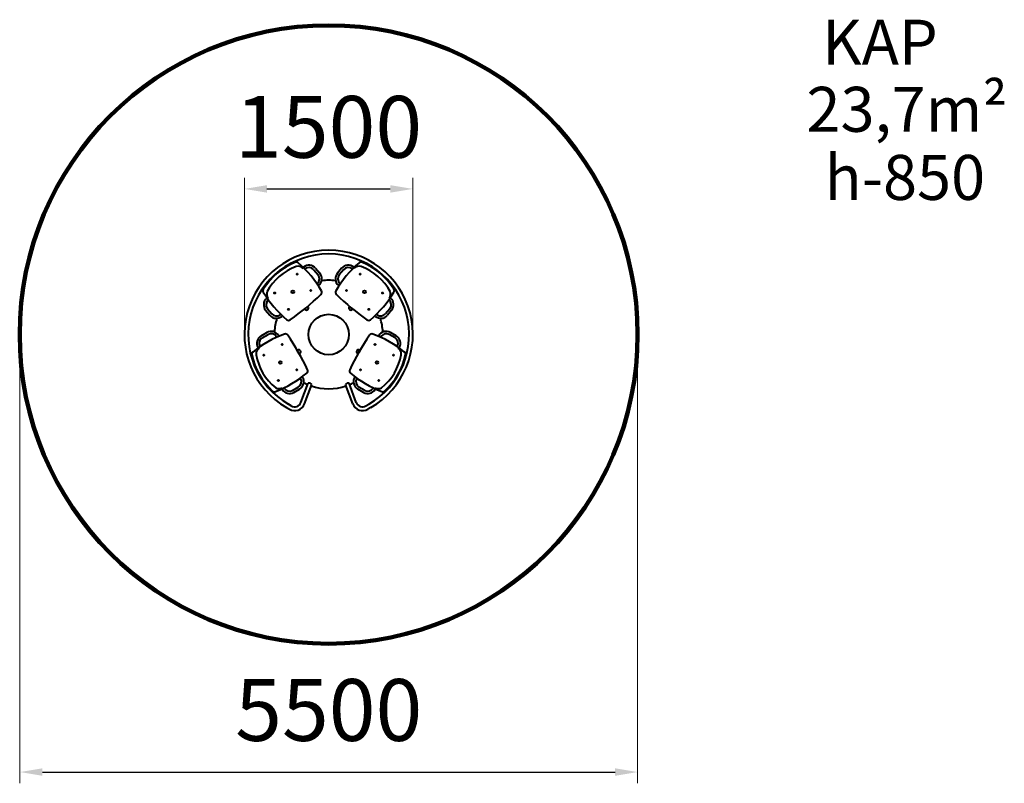
# Model space of a CAD drawing. Units: millimetres. Extents: x -643 to 8121, y -1419 to 5373.
import ezdxf

# ---------------------------------------------------------------- set-up
doc = ezdxf.new("R2010")
doc.units = ezdxf.units.MM
doc.linetypes.add('K5LT_BASIC', pattern=[0])
doc.layers.add('DiKom', color=7, linetype='Continuous')
doc.layers.add('Системный слой', color=7, linetype='Continuous')
doc.styles.add('style1', font='arialbd.ttf', dxfattribs={"width": 0.8})
doc.dimstyles.new('1-50', dxfattribs={"dimtxt": 550, "dimasz": 200, "dimexe": 100, "dimexo": 0, "dimgap": 200, "dimtad": 1, "dimtxsty": 'style1', "dimcen": 200, "dimclrd": 7, "dimclre": 7, "dimclrt": 7, "dimadec": 1, "dimazin": 2, "dimtfac": 1, "dimtmove": 0, "dimatfit": 2, "dimfxl": 0, "dimlwd": 25, "dimlwe": 18, "dimarcsym": 0})

# ---------------------------------------------------------------- blocks, each defined once
blk = doc.blocks.new('*D19')
at = {"layer": 'Defpoints', "color": 0, "transparency": 16777216}
for p in [(-641, 2684.6), (4856.3, 2620.1), (4856.3, -1319.4)]:
    blk.add_point(p, dxfattribs=at)
at = {"layer": 'DiKom', "color": 7, "lineweight": 18, "transparency": 16777216}
for p, q in [((-641, 2684.6), (-641, -1419.4)), ((4856.3, 2620.1), (4856.3, -1419.4))]:
    blk.add_line(p, q, dxfattribs=at)
at = {"layer": 'DiKom', "color": 7, "lineweight": 25, "transparency": 16777216}
blk.add_line((-441, -1319.4), (4656.3, -1319.4), dxfattribs=at)
at = {"layer": 'DiKom', "color": 7, "transparency": 16777216}
for points in [[(-441, -1286.1), (-441, -1352.7), (-641, -1319.4)], [(4656.3, -1286.1), (4656.3, -1352.7), (4856.3, -1319.4)]]:
    blk.add_solid(points, dxfattribs=at)
at = {"layer": 'DiKom', "color": 7, "transparency": 16777216, "insert": (2107.6, -838.6), "char_height": 550, "attachment_point": 5, "style": 'style1'}
blk.add_mtext('5500', dxfattribs=at)
blk = doc.blocks.new('*D20')
at = {"layer": 'Defpoints', "color": 0, "transparency": 16777216}
for p in [(2855.5, 3867.5), (1356.9, 2553.2), (2855.5, 2529.4)]:
    blk.add_point(p, dxfattribs=at)
at = {"layer": 'DiKom', "color": 7, "lineweight": 18, "transparency": 16777216}
for p, q in [((1356.9, 2553.2), (1356.9, 3967.5)), ((2855.5, 2529.4), (2855.5, 3967.5))]:
    blk.add_line(p, q, dxfattribs=at)
at = {"layer": 'DiKom', "color": 7, "lineweight": 25, "transparency": 16777216}
blk.add_line((1556.9, 3867.5), (2655.5, 3867.5), dxfattribs=at)
at = {"layer": 'DiKom', "color": 7, "transparency": 16777216}
for points in [[(1556.9, 3900.8), (1556.9, 3834.2), (1356.9, 3867.5)], [(2655.5, 3900.8), (2655.5, 3834.2), (2855.5, 3867.5)]]:
    blk.add_solid(points, dxfattribs=at)
at = {"layer": 'DiKom', "color": 7, "transparency": 16777216, "insert": (2106.2, 4348.3), "char_height": 550, "attachment_point": 5, "style": 'style1'}
blk.add_mtext('1500', dxfattribs=at)

msp = doc.modelspace()

# ---------------------------------------------------------------- linework, layer by layer
at = {"layer": 'DiKom', "color": 7, "linetype": 'Continuous', "lineweight": 40}
for p, q in [((1990.866, 3162.281), (2028.919, 3116.931)), ((2222.509, 3162.281), (2184.456, 3116.931)), ((1974.779, 3148.782), (2012.832, 3103.432)), ((2238.596, 3148.782), (2200.543, 3103.432)), ((1906.272, 2811.158), (1919.694, 2822.419)), ((2307.103, 2811.158), (2293.681, 2822.419)), ((1545.794, 2788.821), (1583.847, 2743.471)), ((1561.881, 2802.319), (1599.934, 2756.97)), ((2651.494, 2802.319), (2613.441, 2756.97)), ((2667.581, 2788.821), (2629.528, 2743.471)), ((1505.57, 2560.697), (1556.839, 2590.297)), ((1516.07, 2542.511), (1567.339, 2572.111)), ((2697.305, 2542.511), (2646.036, 2572.111)), ((2707.805, 2560.697), (2656.536, 2590.297)), ((1836.669, 2416.417), (1827.909, 2431.59)), ((1785.57, 2075.723), (1836.839, 2105.323)), ((1860.539, 1967.587), (1925.155, 2138.785)), ((1891.881, 1955.758), (1956.497, 2126.955)), ((2321.494, 1955.758), (2256.878, 2126.955)), ((2352.836, 1967.587), (2288.22, 2138.785)), ((2427.805, 2075.723), (2376.536, 2105.323)), ((1796.07, 2057.536), (1847.339, 2087.136)), ((2417.305, 2057.536), (2366.036, 2087.136)), ((1774.404, 1936.813), (1748.438, 1951.805)), ((2438.971, 1936.813), (2464.938, 1951.805)), ((1731.688, 1922.793), (1757.654, 1907.801)), ((2481.688, 1922.793), (2455.721, 1907.801))]:
    msp.add_line(p, q, dxfattribs=at)
at = {"layer": 'DiKom', "color": 3, "lineweight": 200}
msp.add_circle((2106.688, 2572.312), 2750, dxfattribs=at)
at = {"layer": 'DiKom', "color": 7, "linetype": 'Continuous', "lineweight": 40}
for centre, radius in [((1825.878, 3109.212), 5), ((1825.878, 3109.212), 5), ((2387.497, 3109.212), 5), ((2387.497, 3109.212), 5), ((1626.706, 2942.088), 5), ((1626.706, 2942.088), 5), ((1787.357, 2952.876), 12), ((1948.007, 2963.664), 5), ((1948.007, 2963.664), 5), ((2265.368, 2963.664), 5), ((2265.368, 2963.664), 5), ((2426.018, 2952.876), 12), ((2586.669, 2942.088), 5), ((2586.669, 2942.088), 5), ((1748.836, 2796.539), 5), ((1748.836, 2796.539), 5), ((2106.688, 2572.312), 180), ((2464.539, 2796.539), 5), ((2464.539, 2796.539), 5), ((1693.727, 2484), 5), ((2519.648, 2484), 5), ((2519.648, 2484), 5), ((1529.182, 2389), 5), ((1529.182, 2389), 5), ((2684.193, 2389), 5), ((2684.193, 2389), 5), ((1676.454, 2323.917), 12), ((2536.921, 2323.917), 12), ((1823.727, 2258.834), 5), ((1823.727, 2258.834), 5), ((2389.648, 2258.834), 5), ((2389.648, 2258.834), 5), ((1659.182, 2163.834), 5), ((1659.182, 2163.834), 5), ((2554.193, 2163.834), 5), ((2554.193, 2163.834), 5)]:
    msp.add_circle(centre, radius, dxfattribs=at)
at = {"layer": 'DiKom', "color": 7, "linetype": 'Continuous', "lineweight": 15}
msp.add_circle((1693.727, 2484), 5, dxfattribs=at)
at = {"layer": 'DiKom', "color": 7, "linetype": 'Continuous', "lineweight": 40}
for centre, radius, start, end in [((2106.688, 2572.312), 750, 90, 240), ((2106.688, 2572.312), 716.5, 90, 240), ((2106.688, 2572.312), 750, 300, 90), ((2106.688, 2572.312), 716.5, 300, 90), ((2042.124, 2649.256), 611.348, 112.2892498, 147.71075), ((1985.127, 2719.59), 487, 110.1782596, 151.1818372), ((1819.733, 3191.792), 25, 49.0082204, 112.2892498), ((1836.84, 3122.72), 57.462, 41.6947651, 110.0494865), ((1193.385, 2471.053), 979.87, 29.9327434, 49.0082204), ((1932.723, 3113.493), 75.9, 40, 130), ((1932.723, 3113.493), 54.9, 40, 130), ((3019.99, 2471.053), 979.87, 130.9917796, 150.0672566), ((2280.652, 3113.493), 75.9, 50, 140), ((2280.652, 3113.493), 54.9, 50, 140), ((2376.535, 3122.72), 57.462, 69.9505135, 138.3052349), ((2393.642, 3191.792), 25, 67.7107502, 130.9917796), ((2228.248, 2719.59), 487, 28.8181628, 69.8217404), ((2171.251, 2649.256), 611.348, 32.28925, 67.7107502), ((1970.776, 3068.143), 54.9, 310, 40), ((1970.776, 3068.143), 75.9, 310, 40), ((2242.599, 3068.143), 75.9, 140, 230), ((2242.599, 3068.143), 54.9, 140, 230), ((2106.688, 2572.312), 482.5, 82.6152073, 97.3847927), ((1546.448, 2962.479), 25, 147.71075, 210.9917794), ((2365.002, 3454.156), 979.87, 210.9917794, 229.9878516), ((1603.937, 2837.609), 75.9, 130, 220), ((1618.503, 2935.748), 62.875, 162.801991, 215.8193931), ((355.551, 4672.864), 2422.95, 305.5886963, 313.9860324), ((2020.886, 2947.517), 25, 313.9860324, 29.9327434), ((2192.489, 2947.517), 25, 150.0672566, 226.0139676), ((3857.824, 4672.864), 2422.95, 226.0139676, 234.4113037), ((1848.373, 3454.156), 979.87, 310.0121484, 329.0082206), ((2594.872, 2935.748), 62.875, 324.1806069, 17.198009), ((2609.438, 2837.609), 75.9, 320, 50), ((2666.927, 2962.479), 25, 329.0082206, 32.28925), ((1603.937, 2837.609), 54.9, 130, 220), ((1909.902, 2806.832), 16.75, 310, 40), ((2303.473, 2806.832), 16.75, 140, 230), ((2609.438, 2837.609), 54.9, 320, 50), ((1641.99, 2792.259), 75.9, 220, 310), ((1641.99, 2792.259), 54.9, 220, 310), ((1909.902, 2806.832), 16.75, 220, 310), ((2303.473, 2806.832), 16.75, 230, 320), ((2571.385, 2792.259), 75.9, 230, 320), ((2571.385, 2792.259), 54.9, 230, 320), ((2106.688, 2572.312), 482.5, 162.6152073, 177.3847927), ((1751.068, 2722.813), 25, 229.9878516, 305.5886963), ((2462.307, 2722.813), 25, 234.4113037, 310.0121484), ((2106.688, 2572.312), 482.5, 2.6152073, 17.3847927), ((2047.815, 1655.301), 979.87, 109.9327435, 129.0082205), ((1543.52, 2494.966), 75.9, 120, 210), ((1543.52, 2494.966), 54.9, 120, 210), ((1594.789, 2524.566), 75.9, 30, 120), ((1594.789, 2524.566), 54.9, 30, 120), ((1722.284, 2552.968), 25, 33.9860325, 109.9327435), ((-266.034, 1212.536), 2422.95, 25.5886964, 33.9860325), ((4479.409, 1212.536), 2422.95, 146.0139675, 154.4113036), ((2491.091, 2552.968), 25, 70.0672565, 146.0139675), ((2165.56, 1655.301), 979.87, 50.9917795, 70.0672565), ((2618.586, 2524.566), 75.9, 60, 150), ((2618.586, 2524.566), 54.9, 60, 150), ((2669.855, 2494.966), 54.9, 330, 60), ((2669.855, 2494.966), 75.9, 330, 60), ((1446.79, 2397.288), 25, 129.0082205, 192.2892499), ((2019.702, 2522.091), 611.348, 192.2892499, 227.7107501), ((1517.783, 2402.142), 57.462, 121.6947652, 190.0494866), ((1940.539, 2478.173), 487, 190.1782596, 231.1818373), ((1841.559, 2419.24), 16.75, 30, 120), ((1841.559, 2419.24), 16.75, 300, 30), ((2371.816, 2419.24), 16.75, 150, 240), ((2371.816, 2419.24), 16.75, 60, 150), ((2272.836, 2478.173), 487, 308.8181627, 349.8217404), ((2193.673, 2522.091), 611.348, 312.2892499, 347.7107501), ((2695.592, 2402.142), 57.462, 349.9505134, 58.3052348), ((2766.586, 2397.288), 25, 347.7107501, 50.9917795), ((1283.097, 2979.832), 979.87, 290.9917795, 309.9878517), ((1896.72, 2248.23), 25, 309.9878517, 25.5886964), ((2316.655, 2248.23), 25, 154.4113036, 230.0121483), ((2930.278, 2979.832), 979.87, 230.0121483, 249.0082205), ((1809.389, 2152.868), 54.9, 300, 30), ((1809.389, 2152.868), 75.9, 300, 30), ((2106.688, 2572.312), 482.5, 242.6152073, 247.3322381), ((1934.246, 2115.437), 25.055, 27.367885, 111.2754393), ((2106.688, 2572.312), 482.5, 251.3110865, 288.6889135), ((2279.129, 2115.437), 25.055, 68.7245607, 152.632115), ((2106.688, 2572.312), 482.5, 292.6677619, 297.3847927), ((2403.986, 2152.868), 75.9, 150, 240), ((2403.986, 2152.868), 54.9, 150, 240), ((1625.163, 2088.336), 25, 227.7107501, 290.9917795), ((1664, 2154.655), 62.875, 242.8019911, 295.8193931), ((1758.12, 2123.268), 75.9, 210, 300), ((1758.12, 2123.268), 54.9, 210, 300), ((2455.255, 2123.268), 75.9, 240, 330), ((2455.255, 2123.268), 54.9, 240, 330), ((2549.375, 2154.655), 62.875, 244.1806069, 297.1980089), ((2588.212, 2088.336), 25, 249.0082205, 312.2892499), ((1804.404, 1988.775), 93.5, 240, 339.3216682), ((1804.404, 1988.775), 60, 240, 339.3216682), ((2408.971, 1988.775), 93.5, 200.6783318, 300), ((2408.971, 1988.775), 60, 200.6783318, 300)]:
    msp.add_arc(centre, radius, start, end, dxfattribs=at)
at = {"layer": 'Системный слой', "color": 5, "linetype": 'K5LT_BASIC', "lineweight": 60, "true_color": 0x0000ff}
msp.add_line((2376.706, 2416.417), (2385.466, 2431.59), dxfattribs=at)

# ---------------------------------------------------------------- texts
at = {"layer": 'DiKom', "char_height": 400, "width": 5405.47657, "attachment_point": 1, "style": 'style1'}
for s, insert in [('KA{\\fArial|b0|i0|c204|p34;Р }', (6498.452, 5372.698)), ('23,7m²', (6359.759, 4775.521)), ('h-{\\fArial|b0|i0|c204|p34;850}', (6520.585, 4169.707))]:
    msp.add_mtext(s, dxfattribs=dict(at, insert=insert))

# ---------------------------------------------------------------- dimensions: what is measured, and where the dimension line sits
at = {"layer": 'DiKom'}
for base, p1, p2, text, picture, middle in [((2855.458, 3867.496), (1356.931, 2553.213), (2855.458, 2529.378), '1500', '*D20', (2106.194, 3867.496)), ((4856.272, -1319.417), (-641.019, 2684.603), (4856.272, 2620.127), '5500', '*D19', (2107.626, -1319.417))]:
    dim = msp.add_linear_dim(base=base, p1=p1, p2=p2, text=text, dimstyle='1-50', dxfattribs=at)
    dim.commit()
    dim.dimension.update_dxf_attribs({"geometry": picture, "text_midpoint": middle, "dimtype": 160})

doc.saveas('drawing.dxf')
